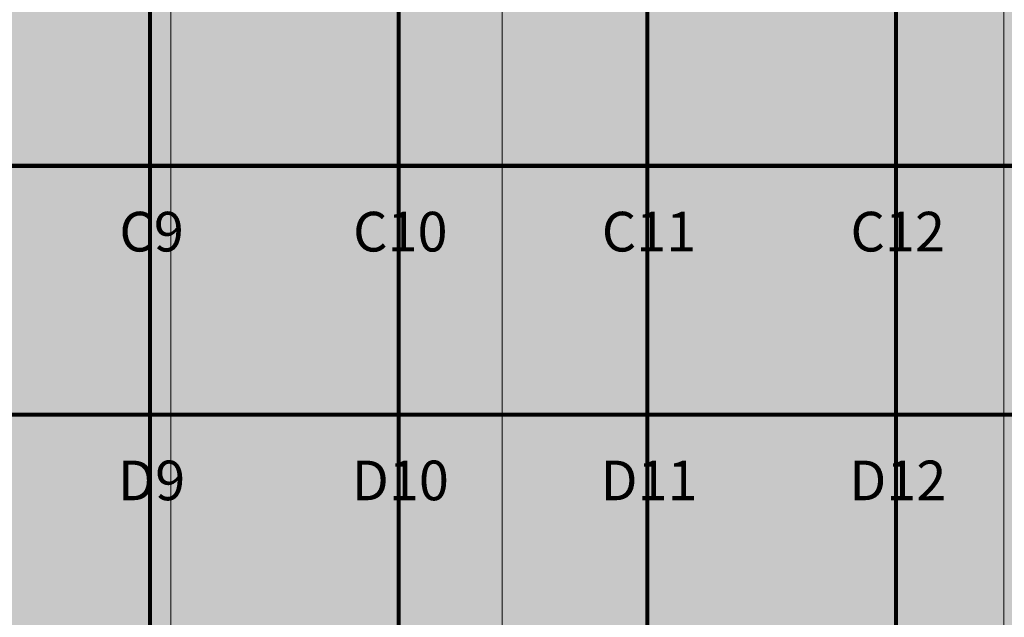
# Model space of a CAD drawing. Units: metres. Extents: x -1104 to -546, y 770 to 1121.
# Drawn here: x -733 to -721, y 971 to 978 of the extents above; entities that cross this region are included whole.
import ezdxf
from ezdxf.enums import TextEntityAlignment as Align
from ezdxf.lldxf.tags import DXFTag

# ---------------------------------------------------------------- set-up
doc = ezdxf.new("R2010")
doc.units = ezdxf.units.M
doc.header["$MEASUREMENT"] = 0
for name, pattern in [('ACAD_ISO04W100', [30, 24, -3, 0, -3]), ('ACAD_ISO05W100', [33, 24, -3, 0, -3, 0, -3]), ('DASHDOT2', [0.5, 0.25, -0.125, 0, -0.125]), ('DASHED', [0.75, 0.5, -0.25])]:
    doc.linetypes.add(name, pattern=pattern)
doc.layers.get('0').update_dxf_attribs({"color": 251})
for name, color, linetype, lineweight in [('CANALETAS HIDRAULICA de PISO', 6, 'Continuous', 13), ('EIXOS', 1, 'ACAD_ISO04W100', 5), ('PONTO AÉREO EIXO', 253, 'DASHDOT2', 5), ('PONTOS AEREOS', 1, 'ACAD_ISO05W100', 5), ('ROTA DE FUGA', 70, 'Continuous', 15), ('ÁREA LOCAVEL', 11, 'DASHED', 70)]:
    doc.layers.add(name, color=color, linetype=linetype, lineweight=lineweight)
doc.styles.add('PADRAO_ARIAL', font='arial.ttf')
tags = doc.linetypes.add('DASHDOTX2', pattern=[2, 1, -0.5, 0, -0.5]).pattern_tags.tags
tags[10:11] = [DXFTag(74, 4), DXFTag(75, 0), DXFTag(340, '0'), DXFTag(46, 1.0), DXFTag(50, 0.0), DXFTag(44, 0.0), DXFTag(45, 0.0)]
tags[8:9] = [DXFTag(74, 4), DXFTag(75, 0), DXFTag(340, '0'), DXFTag(46, 1.0), DXFTag(50, 0.0), DXFTag(44, 0.0), DXFTag(45, 0.0)]
tags[6:7] = [DXFTag(74, 4), DXFTag(75, 0), DXFTag(340, '0'), DXFTag(46, 1.0), DXFTag(50, 0.0), DXFTag(44, 0.0), DXFTag(45, 0.0)]
tags[4:5] = [DXFTag(74, 4), DXFTag(75, 0), DXFTag(340, '0'), DXFTag(46, 1.0), DXFTag(50, 0.0), DXFTag(44, 0.0), DXFTag(45, 0.0)]

# ---------------------------------------------------------------- blocks, each defined once
blk = doc.blocks.new('*U399')
at = {"layer": 'PONTOS AEREOS', "true_color": 0xcd2027, "transparency": 33554687}
h = blk.add_hatch(color=242, dxfattribs=at)
h.dxf.hatch_style = 1
edge = h.paths.add_edge_path()
edge.add_line((-0.508, 0.36), (-0.418, 0.36))
edge.add_line((-0.418, 0.36), (-0.418, 0))
edge.add_arc((0, 0), 0.418, 180, 360)
edge.add_line((0.418, 0), (0.418, 0.36))
edge.add_line((0.418, 0.36), (0.508, 0.36))
edge.add_line((0.508, 0.36), (0.508, 0))
edge.add_arc((0, 0), 0.508, -180, 0, ccw=False)
edge.add_line((-0.508, 0), (-0.508, 0.36))
at = {"layer": 'PONTOS AEREOS'}
for p, q in [((0, 0), (0, 0.3)), ((-0.3, 0), (0, 0)), ((0, 0), (0.3, 0)), ((0, -0.3), (0, 0))]:
    blk.add_line(p, q, dxfattribs=at)
at = {"style": 'PADRAO_ARIAL'}
blk.add_attdef('EIXO', text='', height=0.478, dxfattribs=at).set_placement((0.02, -1.032), align=Align.CENTER)
blk = doc.blocks.new('Ponto Aéreo Vm B')
at = {"layer": 'PONTO AÉREO EIXO', "ltscale": 3, "const_width": 0.05}
for points in [[(23.75, 0), (23.75, 71.5)], [(26.75, 0), (26.75, 71.5)], [(29.75, 0), (29.75, 71.5)], [(32.75, 0), (32.75, 71.5)], [(0.084, 62.75), (95.75, 62.75)], [(0.084, 59.75), (95.75, 59.75)]]:
    blk.add_lwpolyline(points, dxfattribs=at)
for p, values in [((23.75, 62.75), {'EIXO': 'C9'}), ((26.75, 62.75), {'EIXO': 'C10'}), ((29.75, 62.75), {'EIXO': 'C11'}), ((32.75, 62.75), {'EIXO': 'C12'}), ((23.75, 59.75), {'EIXO': 'D9'}), ((26.75, 59.75), {'EIXO': 'D10'}), ((29.75, 59.75), {'EIXO': 'D11'}), ((32.75, 59.75), {'EIXO': 'D12'})]:
    blk.add_blockref('*U399', p).add_auto_attribs(values)

msp = doc.modelspace()

# ---------------------------------------------------------------- hatches: boundary and pattern name
at = {"layer": 'ROTA DE FUGA', "ltscale": 3, "transparency": 33554534}
h = msp.add_hatch(color=256, dxfattribs=at)
h.dxf.hatch_style = 1
h.paths.add_polyline_path([(-707.48, 965.229), (-707.48, 961.232), (-727.48, 961.232), (-727.48, 920.972), (-723.48, 920.972), (-723.48, 912.982), (-731.48, 912.982), (-731.48, 961.232), (-763.48, 961.232), (-763.48, 965.232), (-731.48, 965.232), (-731.48, 984.982), (-727.48, 984.982), (-727.48, 985.232), (-727.48, 965.226)])
h.paths.add_polyline_path([(-762.2, 912.982), (-761.4, 912.982), (-761.4, 915.527), (-762.2, 915.527)])
at = {"layer": 'ÁREA LOCAVEL', "linetype": 'Continuous', "ltscale": 3, "transparency": 33554534}
h = msp.add_hatch(color=256, dxfattribs=at)
h.dxf.hatch_style = 1
h.paths.add_polyline_path([(-705.1, 912.731), (-763.48, 912.731), (-763.48, 984.982), (-635.478, 984.982), (-635.478, 984.23), (-631.288, 984.228), (-631.288, 968.73), (-635.479, 968.732), (-635.48, 960.732), (-635.626, 960.732), (-648.713, 947.645), (-645.691, 944.621), (-658.26, 932.06), (-661.279, 935.078), (-664.857, 931.501), (-661.838, 928.482), (-672.535, 917.793), (-675.549, 920.808), (-683.48, 912.878), (-683.48, 912.731), (-688.36, 912.731), (-688.36, 908.461), (-705.1, 908.461)])

# ---------------------------------------------------------------- linework, layer by layer
at = {"layer": 'CANALETAS HIDRAULICA de PISO', "ltscale": 2}
msp.add_line((-721.431, 957.213), (-721.431, 984.938), dxfattribs=at)
at = {"layer": 'EIXOS', "linetype": 'DASHDOTX2', "ltscale": 5}
msp.add_line((-731.73, 892.908), (-731.73, 986.482), dxfattribs=at)
at = {"layer": 'ROTA DE FUGA', "linetype": 'ByBlock', "ltscale": 3}
msp.add_lwpolyline([(-707.48, 965.229), (-707.48, 961.232), (-727.48, 961.232), (-727.48, 920.972), (-723.48, 920.972), (-723.48, 912.982), (-731.48, 912.982), (-731.48, 961.232), (-763.48, 961.232), (-763.48, 965.232), (-731.48, 965.232), (-731.48, 984.982), (-727.48, 984.982), (-727.48, 985.232), (-727.48, 965.226), (-727.48, 965.226)], close=True, dxfattribs=at)

# ---------------------------------------------------------------- block references
at = {"layer": 'PONTOS AEREOS'}
msp.add_blockref('Ponto Aéreo Vm B', (-755.48, 913.232), dxfattribs=at)

doc.saveas('drawing.dxf')
